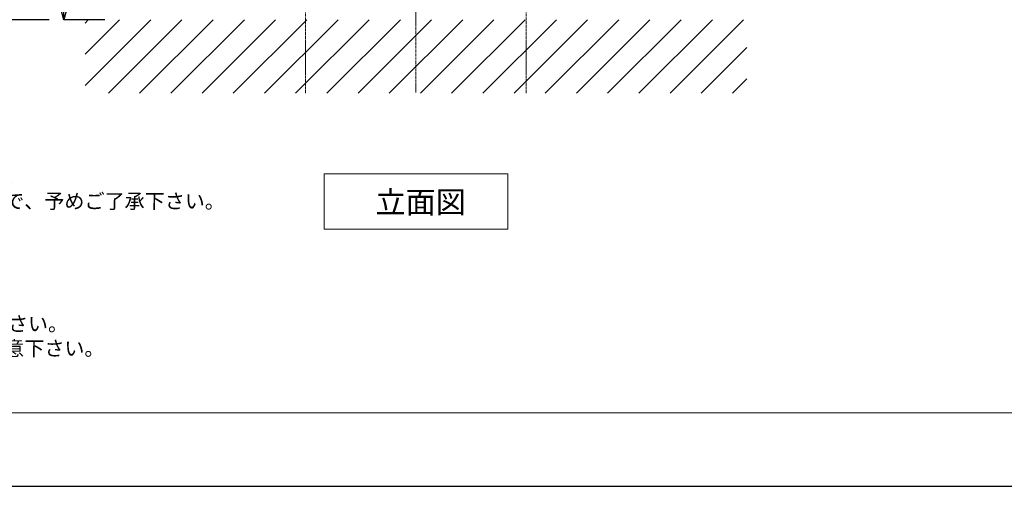
# Model space of a CAD drawing. Units: millimetres. Extents: x 25794 to 29994, y 0 to 2970.
# Drawn here: x 26556 to 27894, y 0 to 634 of the extents above; entities that cross this region are included whole.
import ezdxf

# ---------------------------------------------------------------- set-up
doc = ezdxf.new("R2010")
doc.units = ezdxf.units.MM
doc.header["$LTSCALE"] = 0.5
doc.linetypes.add('CENTER1', pattern=[10, 6.25, -1.25, 1.25, -1.25])
for name, color, linetype, lineweight in [('中心線', 1, 'CENTER1', 15), ('図面枠', 6, 'Continuous', 25), ('寸法線', 3, 'Continuous', 15), ('文字', 4, 'Continuous', 15), ('細線', 6, 'Continuous', 9)]:
    doc.layers.add(name, color=color, linetype=linetype, lineweight=lineweight)
doc.styles.add('japanese', font='romans.shx', dxfattribs={"bigfont": 'bigfont.shx'})
doc.dimstyles.new('KIHON', dxfattribs={"dimscale": 10, "dimtxt": 2.5, "dimasz": 2.5, "dimexe": 0, "dimexo": 2, "dimgap": 1, "dimtad": 1, "dimdec": 0, "dimdsep": 46, "dimtxsty": 'japanese', "dimblk": 'OPEN30', "dimcen": 2.5, "dimadec": 0, "dimazin": 0, "dimtfac": 1, "dimtdec": 0, "dimtmove": 0, "dimatfit": 0, "dimfxl": 1, "dimarcsym": 0})

# ---------------------------------------------------------------- blocks, each defined once
blk = doc.blocks.new('_Open30')
at = {"color": 0, "linetype": 'ByBlock', "lineweight": -2}
for p, q in [((-1, 0.268), (0, 0)), ((0, 0), (-1, -0.268)), ((0, 0), (-1, 0))]:
    blk.add_line(p, q, dxfattribs=at)
blk = doc.blocks.new('*D22')
at = {"layer": 'Defpoints', "color": 0, "transparency": 16777216}
for p in [(26829.4, 1334), (26615.5, 634), (26691.4, 634)]:
    blk.add_point(p, dxfattribs=at)
at = {"layer": '寸法線', "color": 0, "lineweight": -2, "transparency": 16777216}
for p, q in [((26809.4, 1334), (26615.5, 1334)), ((26615.5, 1309), (26615.5, 659)), ((26671.4, 634), (26615.5, 634))]:
    blk.add_line(p, q, dxfattribs=at)
at = {"layer": '寸法線', "color": 0, "lineweight": -2, "transparency": 16777216, "xscale": 25, "yscale": 25, "zscale": 25}
for p, rotation in [((26615.5, 1334), 90), ((26615.5, 634), 270)]:
    blk.add_blockref('_Open30', p, dxfattribs=dict(at, rotation=rotation))
at = {"layer": '寸法線', "color": 0, "lineweight": 5, "transparency": 16777216, "insert": (26593, 984), "char_height": 25, "attachment_point": 5, "rotation": 90, "style": 'japanese'}
blk.add_mtext('700', dxfattribs=at)
blk = doc.blocks.new('*D28')
at = {"layer": 'Defpoints', "color": 0, "transparency": 16777216}
for p in [(26615.5, 1494), (26492.2, 634), (26615.5, 634)]:
    blk.add_point(p, dxfattribs=at)
at = {"layer": '寸法線', "color": 0, "lineweight": -2, "transparency": 16777216}
for p, q in [((26595.5, 1494), (26492.2, 1494)), ((26492.2, 1469), (26492.2, 659)), ((26595.5, 634), (26492.2, 634))]:
    blk.add_line(p, q, dxfattribs=at)
at = {"layer": '寸法線', "color": 0, "lineweight": -2, "transparency": 16777216, "xscale": 25, "yscale": 25, "zscale": 25}
for p, rotation in [((26492.2, 1494), 90), ((26492.2, 634), 270)]:
    blk.add_blockref('_Open30', p, dxfattribs=dict(at, rotation=rotation))
at = {"layer": '寸法線', "color": 0, "lineweight": 5, "transparency": 16777216, "insert": (26469.7, 1064), "char_height": 25, "attachment_point": 5, "rotation": 90, "style": 'japanese'}
blk.add_mtext('860', dxfattribs=at)

msp = doc.modelspace()

# ---------------------------------------------------------------- linework, layer by layer
at = {"layer": 'Defpoints'}
msp.add_line((25794.4, 0), (29994.4, 0), dxfattribs=at)
at = {"layer": '中心線', "linetype": 'CENTER1', "lineweight": 5}
for p, q in [((27094.4, 1697.8), (27094.4, 535.2)), ((26944.3, 534), (26944.3, 724.1)), ((27244.4, 534), (27244.4, 724.1))]:
    msp.add_line(p, q, dxfattribs=at)
at = {"layer": '図面枠', "linetype": 'Continuous', "lineweight": 5}
msp.add_line((29894.4, 100), (25894.4, 100), dxfattribs=at)
at = {"layer": '文字', "linetype": 'Continuous', "lineweight": 5}
for p, q in [((26969.4, 424.5), (27219.4, 424.5)), ((26969.4, 424.5), (26969.4, 349.5)), ((27219.4, 349.5), (27219.4, 424.5)), ((26969.4, 349.5), (27219.4, 349.5))]:
    msp.add_line(p, q, dxfattribs=at)
at = {"layer": '細線', "linetype": 'Continuous', "lineweight": 5}
for p, q in [((26644.4, 544.5), (26733.8, 634)), ((26644.4, 587), (26691.4, 634)), ((26644.4, 629.4), (26648.9, 634)), ((26676.2, 534), (26776.2, 634)), ((26718.6, 534), (26818.6, 634)), ((26761.1, 534), (26861.1, 634)), ((26803.5, 534), (26903.5, 634)), ((26845.9, 534), (26945.9, 634)), ((26888.4, 534), (26988.4, 634)), ((26930.8, 534), (27030.8, 634)), ((26973.2, 534), (27073.2, 634)), ((27015.6, 534), (27115.6, 634)), ((27058.1, 534), (27158.1, 634)), ((27100.5, 534), (27200.5, 634)), ((27142.9, 534), (27242.9, 634)), ((27185.3, 534), (27285.3, 634)), ((27227.8, 534), (27327.8, 634)), ((27270.2, 534), (27370.2, 634)), ((27312.6, 534), (27412.6, 634)), ((27355, 534), (27455, 634)), ((27397.5, 534), (27497.5, 634)), ((27439.9, 534), (27539.9, 634)), ((27482.3, 534), (27544.4, 596)), ((27524.7, 534), (27544.4, 553.6))]:
    msp.add_line(p, q, dxfattribs=at)

# ---------------------------------------------------------------- texts
at = {"layer": '文字', "lineweight": 5, "style": 'japanese'}
msp.add_text('立面図', height=30, dxfattribs=at).set_placement((27039.5, 371.1))
at = {"layer": '文字', "lineweight": 5, "insert": (25934.1, 597.5), "char_height": 20, "attachment_point": 1, "style": 'japanese'}
msp.add_mtext_dynamic_manual_height_columns('{\\fMS PGothic|b0|i0|c128|p50;\\Q1;＜洗面ボウル＞\\Pタイプ：置き型\\P重量：10Kg\\P容量：6ℓ\\Pオーバーフロー:無\\P※固定排水栓（短）RP-147.555.5をご使用下さい。\\P※焼成による寸法誤差が生じることがありますので、予めご了承下さい。\\P＜水栓＞\\Pカウンター厚み最大40mmまで取り付け可能です。\\P水圧0.2～0.3Mpa確保して下さい。\\P\\P※床給水の場合、縦止水栓GS-SEVDMIをご利用下さい。\\P給水管は商品に含まれておりません。現場でご用意下さい。}', width=1284.693, gutter_width=150, heights=[531], dxfattribs=at)

# ---------------------------------------------------------------- dimensions: what is measured, and where the dimension line sits
at = {"layer": '寸法線', "lineweight": 5}
for base, p1, p2, picture, middle in [((26492.2, 634), (26615.5, 1494), (26615.5, 634), '*D28', (26469.7, 1064)), ((26615.5, 634), (26829.4, 1334), (26691.4, 634), '*D22', (26593, 984))]:
    dim = msp.add_linear_dim(base=base, p1=p1, p2=p2, angle=90, dimstyle='KIHON', dxfattribs=at)
    dim.commit()
    dim.dimension.update_dxf_attribs({"geometry": picture, "text_midpoint": middle})

doc.saveas('drawing.dxf')
